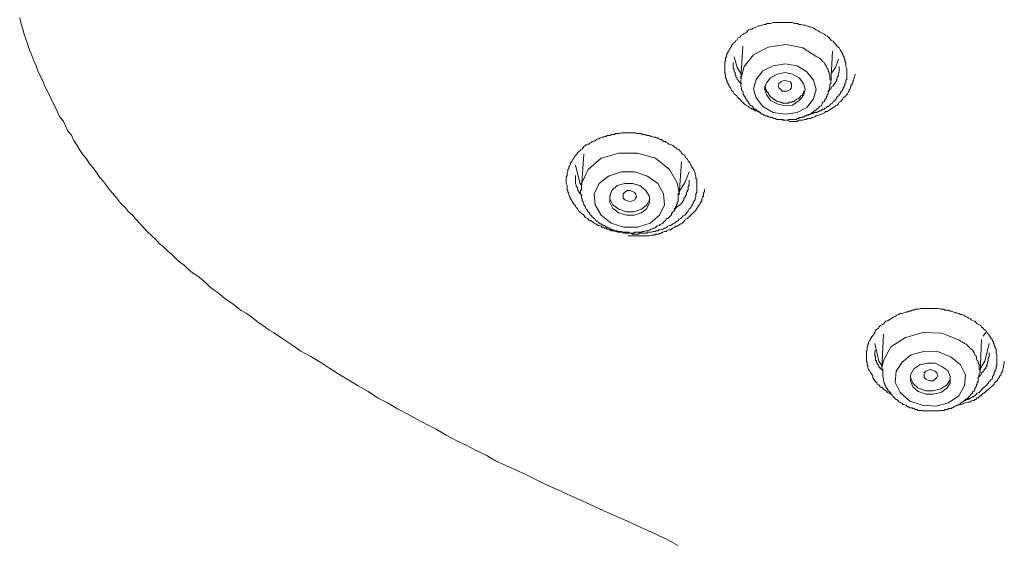
# Model space of a CAD drawing. Units: inches. Extents: x -313 to 798, y -713 to 77.
# Drawn here: x -20 to 12, y -77 to -60 of the extents above; entities that cross this region are included whole.
import ezdxf

# ---------------------------------------------------------------- set-up
doc = ezdxf.new("R2010")
doc.units = ezdxf.units.IN
doc.header["$MEASUREMENT"] = 0
doc.layers.add('图层 1', color=7, linetype='Continuous')

msp = doc.modelspace()

# ---------------------------------------------------------------- linework, layer by layer
at = {"layer": '图层 1', "color": 7, "lineweight": 9}
for points in [[(-19.839, -59.884), (-19.792, -60.083), (-19.737, -60.244), (-19.691, -60.41), (-19.627, -60.594), (-19.571, -60.751), (-19.525, -60.916), (-19.442, -61.091), (-19.387, -61.266), (-19.304, -61.423), (-19.249, -61.584), (-19.175, -61.75), (-19.092, -61.916), (-19.037, -62.077), (-18.954, -62.234), (-18.871, -62.4), (-18.788, -62.565), (-18.705, -62.727), (-18.632, -62.888), (-18.549, -63.058), (-18.438, -63.201), (-18.364, -63.367), (-18.282, -63.533), (-18.171, -63.666), (-18.088, -63.837), (-17.987, -63.994), (-17.904, -64.132), (-17.802, -64.293), (-17.683, -64.427), (-17.581, -64.592), (-17.462, -64.731), (-17.36, -64.869), (-17.25, -65.025), (-17.139, -65.164), (-17.038, -65.293), (-16.936, -65.426), (-16.826, -65.56), (-16.688, -65.726), (-16.586, -65.855), (-16.439, -65.993), (-16.338, -66.126), (-16.199, -66.242), (-16.089, -66.375), (-15.96, -66.509), (-15.849, -66.642), (-15.72, -66.785), (-15.582, -66.896), (-15.444, -67.034), (-15.343, -67.154), (-15.204, -67.269), (-15.075, -67.393), (-14.937, -67.504), (-14.799, -67.642), (-14.67, -67.762), (-14.532, -67.863), (-14.403, -67.992), (-14.265, -68.103), (-14.099, -68.204), (-13.97, -68.314), (-13.832, -68.43), (-13.693, -68.563), (-13.564, -68.665), (-13.399, -68.775), (-13.27, -68.886), (-13.131, -68.996), (-12.966, -69.102), (-12.837, -69.208), (-12.698, -69.319), (-12.532, -69.402), (-12.394, -69.503), (-12.238, -69.618), (-12.109, -69.724), (-11.943, -69.835), (-11.805, -69.945), (-11.648, -70.028), (-11.344, -70.235), (-11.058, -70.424), (-10.764, -70.627), (-10.45, -70.802), (-10.128, -70.996), (-9.833, -71.189), (-9.538, -71.378), (-9.216, -71.567), (-8.921, -71.751), (-8.598, -71.935), (-8.294, -72.138), (-7.972, -72.295), (-7.65, -72.488), (-7.355, -72.645), (-7.023, -72.829), (-6.701, -72.995), (-6.406, -73.151), (-6.083, -73.345), (-5.752, -73.511), (-5.429, -73.667), (-5.107, -73.833), (-4.784, -73.99), (-4.489, -74.165), (-4.158, -74.321), (-3.844, -74.455), (-3.513, -74.612), (-3.163, -74.782), (-2.84, -74.939), (-2.518, -75.082), (-2.195, -75.238), (-1.55, -75.528), (-0.896, -75.828), (-0.224, -76.118), (0.099, -76.265), (0.43, -76.422), (0.753, -76.569), (1.075, -76.721), (1.398, -76.897)], [(4.051, -62.934), (4.005, -62.902), (3.977, -62.902), (3.941, -62.879), (3.922, -62.879), (3.895, -62.879), (3.867, -62.851), (3.839, -62.851), (3.812, -62.823), (3.784, -62.823), (3.756, -62.796), (3.729, -62.796), (3.701, -62.768), (3.673, -62.741), (3.618, -62.718), (3.591, -62.694), (3.535, -62.658), (3.489, -62.602), (3.452, -62.575), (3.406, -62.519), (3.369, -62.492), (3.314, -62.427), (3.296, -62.4), (3.24, -62.349), (3.213, -62.326), (3.185, -62.271), (3.13, -62.225), (3.102, -62.169), (3.102, -62.142), (3.075, -62.142), (3.075, -62.109), (3.047, -62.086), (3.047, -62.059), (3.019, -62.027), (3.019, -61.999), (2.992, -61.976), (2.992, -61.944), (2.992, -61.921), (2.964, -61.893), (2.964, -61.865), (2.964, -61.842), (2.936, -61.819), (2.936, -61.778), (2.936, -61.75), (2.936, -61.699), (2.909, -61.672), (2.909, -61.644), (2.909, -61.617), (2.909, -61.594), (2.909, -61.566), (2.909, -61.534), (2.909, -61.511), (2.909, -61.483), (2.909, -61.451), (2.909, -61.428), (2.909, -61.4), (2.909, -61.368), (2.909, -61.34), (2.909, -61.322), (2.909, -61.294), (2.936, -61.266), (2.936, -61.211), (2.936, -61.184), (2.936, -61.165), (2.964, -61.133), (2.964, -61.11), (2.964, -61.073), (2.992, -61.045), (2.992, -61.018), (3.019, -60.99), (3.019, -60.958), (3.047, -60.935), (3.047, -60.907), (3.075, -60.87), (3.102, -60.843), (3.102, -60.824), (3.13, -60.792), (3.13, -60.769), (3.157, -60.741), (3.185, -60.714), (3.185, -60.686), (3.24, -60.668), (3.268, -60.608), (3.314, -60.585), (3.342, -60.529), (3.406, -60.502), (3.425, -60.446), (3.489, -60.419), (3.535, -60.382), (3.591, -60.359), (3.618, -60.336), (3.673, -60.271), (3.729, -60.248), (3.784, -60.248), (3.839, -60.216), (3.895, -60.193), (3.941, -60.17), (4.005, -60.142), (4.051, -60.142), (4.116, -60.115), (4.171, -60.092), (4.226, -60.092), (4.282, -60.06), (4.337, -60.06), (4.383, -60.06), (4.466, -60.032), (4.521, -60.032), (4.576, -60.032), (4.632, -60.032), (4.687, -60.032), (4.733, -60.032), (4.788, -60.032), (4.853, -60.032), (4.926, -60.032), (4.982, -60.032), (5.046, -60.032), (5.092, -60.032), (5.157, -60.06), (5.212, -60.06), (5.258, -60.06), (5.313, -60.092), (5.369, -60.092), (5.452, -60.115), (5.507, -60.115), (5.562, -60.142), (5.617, -60.17), (5.673, -60.17), (5.728, -60.193), (5.774, -60.216), (5.829, -60.248), (5.857, -60.271), (5.921, -60.299), (5.968, -60.336), (6.032, -60.359), (6.078, -60.382), (6.133, -60.419), (6.161, -60.446), (6.216, -60.474), (6.281, -60.529), (6.299, -60.557), (6.354, -60.608), (6.41, -60.635), (6.437, -60.686), (6.483, -60.714), (6.511, -60.769), (6.539, -60.792), (6.603, -60.843), (6.631, -60.907), (6.649, -60.935), (6.649, -60.958), (6.677, -60.99), (6.705, -61.018), (6.705, -61.045), (6.732, -61.073), (6.732, -61.11), (6.76, -61.133), (6.76, -61.165), (6.76, -61.184), (6.787, -61.211), (6.787, -61.243), (6.787, -61.266), (6.815, -61.322), (6.815, -61.368), (6.815, -61.451), (6.843, -61.511), (6.843, -61.617)], [(5.885, -61.133), (5.424, -60.843), (4.89, -60.741), (4.309, -60.824), (3.839, -61.073), (3.535, -61.451), (3.425, -61.842)], [(3.489, -60.792), (3.425, -61.842)], [(6.327, -61.999), (6.382, -60.958)], [(3.213, -61.133), (3.314, -61.483), (3.425, -61.672)], [(6.327, -61.999), (6.327, -61.944), (6.327, -61.893), (6.299, -61.842), (6.299, -61.778), (6.299, -61.75), (6.281, -61.699), (6.281, -61.644), (6.244, -61.594), (6.244, -61.534), (6.216, -61.511), (6.189, -61.451), (6.161, -61.4), (6.133, -61.368), (6.115, -61.322), (6.078, -61.294), (6.05, -61.266), (6.004, -61.211), (5.968, -61.184), (5.94, -61.165), (5.885, -61.133)], [(6.327, -61.699), (6.483, -61.483), (6.576, -61.211)], [(3.185, -61.322), (3.185, -61.368), (3.185, -61.428), (3.185, -61.451), (3.185, -61.483), (3.185, -61.511), (3.213, -61.534), (3.213, -61.566), (3.213, -61.594), (3.213, -61.617), (3.24, -61.644), (3.24, -61.672), (3.24, -61.699), (3.24, -61.727), (3.268, -61.727), (3.268, -61.75), (3.268, -61.778), (3.296, -61.819), (3.314, -61.842), (3.314, -61.865), (3.342, -61.893), (3.369, -61.944), (3.406, -61.976), (3.452, -61.999)], [(5.774, -61.893), (5.562, -61.617), (5.24, -61.428), (4.853, -61.368), (4.466, -61.428), (4.143, -61.594), (3.922, -61.865), (3.839, -62.169), (3.922, -62.46), (4.143, -62.741), (4.466, -62.934), (4.853, -62.989), (5.24, -62.934), (5.562, -62.768), (5.774, -62.492), (5.857, -62.192), (5.774, -61.893), (5.774, -61.893)], [(6.843, -61.617), (6.843, -61.644), (6.843, -61.672), (6.843, -61.699), (6.843, -61.75), (6.843, -61.778), (6.843, -61.819), (6.843, -61.842), (6.843, -61.865), (6.815, -61.893), (6.815, -61.944), (6.815, -61.976), (6.787, -61.999), (6.787, -62.027), (6.787, -62.059), (6.76, -62.086), (6.76, -62.109), (6.732, -62.142), (6.732, -62.169), (6.705, -62.192), (6.705, -62.225), (6.677, -62.243), (6.649, -62.271), (6.649, -62.303), (6.631, -62.326), (6.603, -62.349), (6.603, -62.381), (6.576, -62.4), (6.539, -62.427), (6.511, -62.46), (6.511, -62.492), (6.483, -62.519), (6.465, -62.547), (6.41, -62.575), (6.382, -62.63), (6.327, -62.658), (6.299, -62.694), (6.281, -62.718), (6.244, -62.741), (6.216, -62.741), (6.189, -62.768), (6.161, -62.796), (6.133, -62.796), (6.115, -62.823), (6.078, -62.823), (6.05, -62.851), (6.032, -62.851), (6.004, -62.879), (5.968, -62.879), (5.94, -62.902), (5.921, -62.902), (5.885, -62.934), (5.829, -62.934), (5.802, -62.934), (5.756, -62.962), (5.7, -62.989), (5.636, -62.989), (5.562, -63.017)], [(6.244, -62.243), (6.299, -62.192), (6.327, -62.169), (6.354, -62.109), (6.41, -62.086), (6.41, -62.059), (6.437, -62.027), (6.465, -61.999), (6.465, -61.976), (6.483, -61.976), (6.483, -61.944), (6.511, -61.921), (6.511, -61.893), (6.511, -61.865), (6.539, -61.842), (6.539, -61.819), (6.539, -61.778), (6.576, -61.75), (6.576, -61.727), (6.576, -61.672), (6.603, -61.617), (6.603, -61.566), (6.603, -61.451)], [(3.452, -61.842), (3.425, -61.893), (3.425, -61.976), (3.425, -61.999), (3.425, -62.027), (3.425, -62.059), (3.425, -62.086), (3.452, -62.142), (3.452, -62.169), (3.452, -62.192), (3.452, -62.225), (3.489, -62.243), (3.489, -62.271), (3.508, -62.303), (3.508, -62.349), (3.535, -62.381), (3.535, -62.4), (3.563, -62.427), (3.563, -62.46), (3.591, -62.492), (3.618, -62.519), (3.618, -62.547), (3.655, -62.575), (3.673, -62.602), (3.673, -62.63), (3.701, -62.658), (3.729, -62.694), (3.756, -62.718), (3.784, -62.718), (3.812, -62.741), (3.812, -62.768), (3.839, -62.796), (3.867, -62.823), (3.895, -62.823), (3.922, -62.851), (3.941, -62.879), (3.977, -62.879), (4.005, -62.902), (4.024, -62.934), (4.051, -62.934), (4.079, -62.962), (4.116, -62.989), (4.143, -62.989), (4.171, -63.017), (4.189, -63.017), (4.226, -63.045), (4.282, -63.045), (4.309, -63.068), (4.337, -63.068), (4.364, -63.068), (4.383, -63.091), (4.41, -63.091), (4.438, -63.091), (4.493, -63.127), (4.521, -63.127), (4.549, -63.127), (4.576, -63.155), (4.604, -63.155), (4.632, -63.155), (4.687, -63.155), (4.715, -63.155), (4.733, -63.155), (4.761, -63.155), (4.788, -63.155), (4.853, -63.183), (4.89, -63.183), (4.899, -63.183), (4.926, -63.183), (4.963, -63.155), (5.019, -63.155), (5.046, -63.155), (5.065, -63.155), (5.092, -63.155), (5.129, -63.155), (5.175, -63.155), (5.212, -63.155), (5.24, -63.127), (5.258, -63.127), (5.286, -63.127), (5.313, -63.091), (5.369, -63.091), (5.406, -63.091), (5.424, -63.068), (5.452, -63.068), (5.479, -63.068), (5.507, -63.045), (5.534, -63.045), (5.562, -63.017), (5.617, -63.017), (5.636, -62.989), (5.673, -62.989), (5.7, -62.962), (5.728, -62.934), (5.756, -62.934), (5.774, -62.902), (5.802, -62.879), (5.829, -62.879), (5.857, -62.851), (5.885, -62.823), (5.921, -62.796), (5.94, -62.768), (5.968, -62.741), (6.004, -62.718), (6.032, -62.694), (6.05, -62.658), (6.05, -62.63), (6.078, -62.602), (6.115, -62.575), (6.133, -62.547), (6.133, -62.519), (6.161, -62.492), (6.189, -62.46), (6.189, -62.427), (6.216, -62.4), (6.216, -62.381), (6.216, -62.349), (6.244, -62.326), (6.244, -62.303), (6.244, -62.271), (6.281, -62.225), (6.281, -62.169), (6.299, -62.109), (6.299, -62.027)], [(5.452, -61.999), (5.313, -61.819), (5.092, -61.699), (4.853, -61.644), (4.604, -61.699), (4.383, -61.819), (4.254, -61.976), (4.189, -62.169), (4.254, -62.349), (4.383, -62.547), (4.604, -62.658), (4.853, -62.718), (5.092, -62.694), (5.313, -62.547), (5.452, -62.381), (5.507, -62.192), (5.452, -61.999), (5.452, -61.999)], [(4.659, -62.142), (4.632, -62.086), (4.659, -61.999), (4.715, -61.944), (4.761, -61.921), (4.853, -61.893), (4.926, -61.921), (5.019, -61.944), (5.065, -61.999), (5.065, -62.086), (5.065, -62.142), (5.019, -62.192), (4.926, -62.243), (4.853, -62.243), (4.761, -62.243), (4.715, -62.192), (4.659, -62.142), (4.659, -62.142)], [(4.715, -63.155), (4.788, -63.183), (4.853, -63.183), (4.899, -63.183), (4.963, -63.183), (4.982, -63.22), (5.046, -63.22), (5.092, -63.22), (5.157, -63.22), (5.175, -63.22), (5.24, -63.22), (5.286, -63.183), (5.341, -63.183), (5.406, -63.183), (5.424, -63.183), (5.479, -63.155), (5.534, -63.155), (5.59, -63.127), (5.617, -63.127), (5.673, -63.127), (5.728, -63.091), (5.756, -63.091), (5.802, -63.068), (5.857, -63.045), (5.885, -63.045), (5.94, -63.017), (6.004, -62.989), (6.032, -62.989), (6.078, -62.962), (6.133, -62.934), (6.161, -62.902), (6.216, -62.902), (6.244, -62.879), (6.299, -62.851), (6.327, -62.823), (6.382, -62.796), (6.41, -62.768), (6.465, -62.741), (6.483, -62.718), (6.539, -62.694), (6.576, -62.658), (6.603, -62.602), (6.649, -62.575), (6.677, -62.547), (6.705, -62.519), (6.732, -62.46), (6.787, -62.427), (6.815, -62.4), (6.843, -62.349), (6.87, -62.326), (6.898, -62.271), (6.926, -62.243), (6.926, -62.192), (6.953, -62.169), (6.981, -62.109), (6.981, -62.059), (7.009, -62.027), (7.036, -61.976), (7.036, -61.921), (7.064, -61.893), (7.092, -61.778), (7.119, -61.699)], [(4.189, -62.086), (4.226, -62.142), (4.226, -62.169), (4.254, -62.225), (4.254, -62.243), (4.282, -62.271), (4.309, -62.303), (4.337, -62.349), (4.337, -62.381), (4.364, -62.4), (4.383, -62.427), (4.438, -62.46), (4.466, -62.492), (4.493, -62.519), (4.521, -62.519), (4.549, -62.547), (4.604, -62.575), (4.632, -62.575), (4.687, -62.602), (4.715, -62.602), (4.733, -62.602), (4.788, -62.63), (4.816, -62.63), (4.89, -62.63), (4.899, -62.63), (4.963, -62.63), (4.982, -62.602), (5.046, -62.602), (5.065, -62.602), (5.092, -62.575), (5.157, -62.575), (5.175, -62.547), (5.212, -62.519), (5.258, -62.492), (5.286, -62.492), (5.313, -62.46), (5.341, -62.427), (5.369, -62.4), (5.406, -62.381), (5.424, -62.326), (5.452, -62.303), (5.452, -62.271), (5.479, -62.243), (5.507, -62.192), (5.507, -62.169)], [(6.299, -62.027), (6.327, -61.999)], [(1.923, -64.8), (1.951, -64.878), (1.951, -64.933), (1.978, -64.989), (1.978, -65.016), (1.978, -65.067), (2.006, -65.099), (2.006, -65.145), (2.006, -65.2), (2.006, -65.228), (2.006, -65.293), (2.006, -65.348), (2.006, -65.376), (2.006, -65.426), (2.006, -65.477), (2.006, -65.504), (1.978, -65.56), (1.978, -65.615), (1.978, -65.643), (1.951, -65.698), (1.951, -65.753), (1.923, -65.781), (1.895, -65.836), (1.895, -65.859), (1.868, -65.91), (1.84, -65.947), (1.812, -66.002), (1.785, -66.025), (1.757, -66.053), (1.729, -66.113), (1.702, -66.14), (1.674, -66.168), (1.647, -66.219), (1.619, -66.242), (1.564, -66.269), (1.545, -66.297), (1.518, -66.324), (1.49, -66.352), (1.435, -66.375), (1.407, -66.417), (1.379, -66.444), (1.315, -66.472), (1.296, -66.5), (1.232, -66.527), (1.214, -66.55), (1.158, -66.578), (1.131, -66.578), (1.075, -66.601), (1.038, -66.628), (0.992, -66.665), (0.965, -66.665), (0.909, -66.693), (0.882, -66.693), (0.827, -66.721), (0.781, -66.721), (0.753, -66.753), (0.688, -66.753), (0.67, -66.767), (0.615, -66.767), (0.55, -66.794), (0.523, -66.794), (0.476, -66.794), (0.421, -66.794), (0.394, -66.831), (0.338, -66.831), (0.283, -66.831), (0.255, -66.831), (0.2, -66.831), (0.154, -66.831), (0.126, -66.859), (0.062, -66.859), (0.007, -66.859), (-0.012, -66.859), (-0.067, -66.859), (-0.122, -66.831), (-0.15, -66.831), (-0.205, -66.831), (-0.261, -66.831), (-0.288, -66.831), (-0.343, -66.831), (-0.399, -66.794), (-0.426, -66.794), (-0.482, -66.794), (-0.537, -66.794), (-0.565, -66.767), (-0.62, -66.767), (-0.675, -66.753), (-0.703, -66.753), (-0.758, -66.753), (-0.786, -66.721), (-0.841, -66.721), (-0.887, -66.693), (-0.915, -66.665), (-0.97, -66.665), (-1.007, -66.628), (-1.062, -66.628), (-1.081, -66.601), (-1.145, -66.578), (-1.173, -66.578), (-1.228, -66.55), (-1.246, -66.527), (-1.302, -66.5), (-1.339, -66.472), (-1.394, -66.444), (-1.412, -66.417), (-1.468, -66.417), (-1.495, -66.375), (-1.523, -66.352), (-1.587, -66.324), (-1.606, -66.297), (-1.633, -66.242), (-1.661, -66.219), (-1.716, -66.195), (-1.744, -66.168), (-1.762, -66.14), (-1.799, -66.113), (-1.827, -66.053), (-1.845, -66.025), (-1.882, -66.002), (-1.91, -65.947), (-1.937, -65.91), (-1.956, -65.887), (-1.993, -65.836), (-2.011, -65.809), (-2.039, -65.753), (-2.076, -65.716), (-2.076, -65.67), (-2.103, -65.643), (-2.122, -65.592), (-2.122, -65.537), (-2.149, -65.504), (-2.149, -65.454), (-2.177, -65.426), (-2.177, -65.376), (-2.177, -65.32), (-2.177, -65.293), (-2.205, -65.228), (-2.205, -65.177), (-2.205, -65.145), (-2.205, -65.099), (-2.205, -65.044), (-2.205, -65.016), (-2.177, -64.961), (-2.177, -64.906), (-2.177, -64.878), (-2.149, -64.827), (-2.149, -64.777), (-2.122, -64.749), (-2.122, -64.694), (-2.103, -64.661), (-2.076, -64.611), (-2.076, -64.583), (-2.039, -64.528), (-2.011, -64.491), (-1.993, -64.445), (-1.956, -64.408), (-1.937, -64.362), (-1.91, -64.325), (-1.882, -64.302), (-1.845, -64.242), (-1.827, -64.224), (-1.799, -64.196), (-1.762, -64.169), (-1.744, -64.141), (-1.689, -64.113), (-1.661, -64.058), (-1.633, -64.035), (-1.587, -64.003), (-1.56, -63.975), (-1.523, -63.957), (-1.468, -63.957), (-1.44, -63.924), (-1.394, -63.901), (-1.366, -63.869), (-1.302, -63.842), (-1.274, -63.842), (-1.228, -63.809), (-1.191, -63.782), (-1.145, -63.782), (-1.108, -63.754), (-1.062, -63.726), (-1.007, -63.726), (-0.97, -63.703), (-0.915, -63.703), (-0.887, -63.671), (-0.841, -63.671), (-0.786, -63.671), (-0.758, -63.643), (-0.703, -63.643), (-0.648, -63.643), (-0.62, -63.616), (-0.565, -63.616), (-0.509, -63.616), (-0.482, -63.616), (-0.426, -63.588), (-0.371, -63.588), (-0.343, -63.588), (-0.288, -63.588), (-0.233, -63.588), (-0.205, -63.588), (-0.15, -63.588), (-0.095, -63.588), (-0.067, -63.588), (-0.012, -63.588), (0.034, -63.588), (0.062, -63.616), (0.126, -63.616), (0.172, -63.616), (0.2, -63.616), (0.255, -63.643), (0.311, -63.643), (0.338, -63.643), (0.394, -63.671), (0.449, -63.671), (0.476, -63.671), (0.523, -63.703), (0.55, -63.703), (0.615, -63.726), (0.67, -63.726), (0.688, -63.754), (0.753, -63.754), (0.781, -63.782), (0.827, -63.809), (0.863, -63.809), (0.909, -63.842), (0.937, -63.869), (0.992, -63.869), (1.02, -63.901), (1.075, -63.924), (1.103, -63.957), (1.158, -63.975), (1.186, -63.975), (1.232, -64.003), (1.269, -64.035), (1.315, -64.058), (1.352, -64.086), (1.379, -64.113), (1.435, -64.141), (1.462, -64.169), (1.49, -64.196), (1.518, -64.242), (1.545, -64.275), (1.591, -64.302), (1.619, -64.325), (1.647, -64.385), (1.674, -64.408), (1.702, -64.445), (1.729, -64.491), (1.757, -64.528), (1.785, -64.546), (1.812, -64.634), (1.868, -64.721), (1.923, -64.8), (1.923, -64.8)], [(1.131, -64.777), (0.67, -64.408), (0.09, -64.242), (-0.509, -64.242), (-1.081, -64.408), (-1.495, -64.777), (-1.716, -65.228), (-1.716, -65.348)], [(-1.633, -64.275), (-1.716, -65.348)], [(-1.716, -65.293), (-1.762, -65.2), (-1.91, -64.634)], [(1.435, -65.537), (1.379, -65.2), (1.131, -64.777)], [(1.435, -65.592), (1.518, -64.528)], [(-1.91, -64.961), (-1.91, -65.016), (-1.91, -65.044), (-1.91, -65.099), (-1.91, -65.118), (-1.91, -65.145), (-1.91, -65.177), (-1.91, -65.2), (-1.91, -65.228), (-1.882, -65.27), (-1.882, -65.293), (-1.882, -65.32), (-1.845, -65.348), (-1.845, -65.376), (-1.845, -65.403), (-1.827, -65.403), (-1.827, -65.426), (-1.827, -65.454), (-1.799, -65.477), (-1.799, -65.504), (-1.762, -65.537), (-1.744, -65.56), (-1.716, -65.592), (-1.689, -65.615)], [(0.937, -65.56), (0.753, -65.228), (0.421, -64.989), (0.007, -64.85), (-0.426, -64.85), (-0.841, -64.989), (-1.145, -65.228), (-1.302, -65.56), (-1.274, -65.91), (-1.081, -66.242), (-0.758, -66.5), (-0.343, -66.628), (0.09, -66.628), (0.504, -66.5), (0.799, -66.242), (0.965, -65.91), (0.937, -65.56), (0.937, -65.56)], [(1.269, -66.053), (1.296, -66.025), (1.315, -66.025), (1.352, -66.002), (1.379, -65.974), (1.407, -65.947), (1.435, -65.947), (1.462, -65.91), (1.49, -65.887), (1.518, -65.859), (1.545, -65.836), (1.545, -65.809), (1.564, -65.781), (1.591, -65.753), (1.591, -65.698), (1.619, -65.67), (1.647, -65.643), (1.647, -65.615), (1.674, -65.592), (1.674, -65.56), (1.674, -65.504), (1.702, -65.477), (1.702, -65.454), (1.729, -65.426), (1.729, -65.403), (1.729, -65.32), (1.757, -65.27), (1.757, -65.177), (1.757, -65.118)], [(1.757, -64.85), (1.619, -65.2), (1.435, -65.477)], [(-1.716, -65.348), (-1.716, -65.376), (-1.716, -65.426), (-1.744, -65.454), (-1.744, -65.477), (-1.744, -65.537), (-1.744, -65.56), (-1.716, -65.592), (-1.716, -65.643), (-1.716, -65.67), (-1.716, -65.698), (-1.689, -65.716), (-1.689, -65.781), (-1.661, -65.809), (-1.661, -65.836), (-1.633, -65.887), (-1.633, -65.91), (-1.606, -65.947), (-1.587, -65.974), (-1.587, -66.002), (-1.56, -66.053), (-1.523, -66.085), (-1.523, -66.113), (-1.495, -66.14), (-1.468, -66.168), (-1.44, -66.195), (-1.44, -66.219), (-1.412, -66.242), (-1.394, -66.269), (-1.366, -66.297), (-1.339, -66.324), (-1.302, -66.352), (-1.274, -66.375), (-1.246, -66.417), (-1.228, -66.444), (-1.191, -66.444), (-1.173, -66.472), (-1.145, -66.5), (-1.108, -66.527), (-1.081, -66.527), (-1.062, -66.55), (-1.007, -66.578), (-0.97, -66.578), (-0.942, -66.601), (-0.915, -66.628), (-0.887, -66.628), (-0.841, -66.665), (-0.804, -66.665), (-0.786, -66.693), (-0.758, -66.693), (-0.73, -66.721), (-0.675, -66.721), (-0.648, -66.753), (-0.62, -66.753), (-0.565, -66.753), (-0.537, -66.767), (-0.509, -66.767), (-0.482, -66.767), (-0.426, -66.767), (-0.399, -66.794), (-0.371, -66.794), (-0.316, -66.794), (-0.288, -66.794), (-0.261, -66.794), (-0.205, -66.794), (-0.187, -66.794), (-0.15, -66.831), (-0.095, -66.831), (-0.067, -66.831), (-0.039, -66.831), (0.007, -66.794), (0.034, -66.794), (0.062, -66.794), (0.126, -66.794), (0.154, -66.794), (0.172, -66.794), (0.228, -66.794), (0.255, -66.767), (0.283, -66.767), (0.311, -66.767), (0.366, -66.753), (0.394, -66.753), (0.421, -66.753), (0.476, -66.721), (0.504, -66.721), (0.523, -66.693), (0.55, -66.693), (0.615, -66.665), (0.642, -66.665), (0.67, -66.628), (0.688, -66.628), (0.716, -66.601), (0.781, -66.578), (0.799, -66.578), (0.827, -66.55), (0.863, -66.527), (0.882, -66.527), (0.909, -66.5), (0.937, -66.472), (0.965, -66.444), (0.992, -66.417), (1.02, -66.375), (1.038, -66.352), (1.075, -66.352), (1.103, -66.324), (1.131, -66.297), (1.158, -66.269), (1.186, -66.242), (1.186, -66.195), (1.214, -66.168), (1.232, -66.14), (1.269, -66.113), (1.296, -66.085), (1.296, -66.053), (1.315, -66.025), (1.315, -65.974), (1.352, -65.947), (1.352, -65.91), (1.379, -65.887), (1.379, -65.836), (1.407, -65.809), (1.407, -65.781), (1.407, -65.753), (1.407, -65.698), (1.407, -65.67), (1.407, -65.643), (1.407, -65.592), (1.407, -65.537)], [(0.476, -65.643), (0.366, -65.454), (0.172, -65.293), (-0.067, -65.228), (-0.316, -65.228), (-0.565, -65.293), (-0.73, -65.454), (-0.804, -65.643), (-0.804, -65.836), (-0.703, -66.025), (-0.509, -66.168), (-0.261, -66.242), (-0.012, -66.242), (0.228, -66.168), (0.394, -66.025), (0.476, -65.836), (0.476, -65.643), (0.476, -65.643)], [(-0.205, -66.909), (-0.012, -66.909), (0.09, -66.909), (0.172, -66.909), (0.228, -66.909), (0.283, -66.909), (0.338, -66.909), (0.394, -66.909), (0.421, -66.909), (0.476, -66.909), (0.523, -66.886), (0.578, -66.886), (0.642, -66.886), (0.67, -66.859), (0.716, -66.859), (0.781, -66.859), (0.827, -66.831), (0.863, -66.831), (0.909, -66.794), (0.965, -66.767), (1.02, -66.767), (1.038, -66.753), (1.103, -66.721), (1.158, -66.721), (1.186, -66.693), (1.232, -66.665), (1.296, -66.628), (1.315, -66.601), (1.379, -66.601), (1.407, -66.578), (1.462, -66.55), (1.49, -66.527), (1.545, -66.5), (1.564, -66.472), (1.619, -66.417), (1.647, -66.375), (1.702, -66.352), (1.729, -66.324), (1.757, -66.297), (1.812, -66.242), (1.84, -66.219), (1.868, -66.195), (1.923, -66.14), (1.951, -66.113), (1.978, -66.085), (2.006, -66.025), (2.033, -66.002), (2.061, -65.947), (2.089, -65.91), (2.116, -65.859), (2.144, -65.809), (2.172, -65.781), (2.172, -65.716), (2.19, -65.67), (2.19, -65.643), (2.227, -65.643), (2.227, -65.615), (2.227, -65.592), (2.227, -65.537), (2.255, -65.477), (2.255, -65.403)], [(-0.804, -65.615), (-0.804, -65.716), (-0.703, -65.91), (-0.509, -66.053), (-0.261, -66.14), (-0.012, -66.14), (0.228, -66.053), (0.394, -65.91), (0.504, -65.716)], [(-0.371, -65.698), (-0.371, -65.615), (-0.371, -65.56), (-0.316, -65.504), (-0.233, -65.454), (-0.15, -65.454), (-0.067, -65.477), (-0.012, -65.504), (0.034, -65.56), (0.062, -65.643), (0.034, -65.698), (0.007, -65.753), (-0.067, -65.781), (-0.15, -65.809), (-0.233, -65.781), (-0.316, -65.753), (-0.371, -65.698), (-0.371, -65.698)], [(1.435, -65.592), (1.435, -65.537)], [(8.271, -72.018), (8.216, -71.991), (8.16, -71.963), (8.133, -71.935), (8.077, -71.88), (8.05, -71.88), (8.031, -71.852), (8.004, -71.852), (8.004, -71.829), (7.976, -71.797), (7.939, -71.797), (7.911, -71.779), (7.911, -71.751), (7.884, -71.719), (7.865, -71.719), (7.829, -71.696), (7.829, -71.668), (7.773, -71.613), (7.746, -71.585), (7.718, -71.53), (7.69, -71.479), (7.672, -71.419), (7.644, -71.364), (7.607, -71.327), (7.589, -71.281), (7.552, -71.226), (7.525, -71.171), (7.525, -71.143), (7.525, -71.125), (7.525, -71.097), (7.506, -71.069), (7.506, -71.037), (7.506, -71.014), (7.506, -70.986), (7.478, -70.959), (7.478, -70.931), (7.478, -70.903), (7.478, -70.853), (7.478, -70.83), (7.478, -70.802), (7.478, -70.77), (7.478, -70.747), (7.478, -70.719), (7.478, -70.682), (7.478, -70.655), (7.478, -70.627), (7.506, -70.604), (7.506, -70.572), (7.506, -70.544), (7.506, -70.521), (7.506, -70.489), (7.525, -70.461), (7.525, -70.438), (7.525, -70.41), (7.552, -70.387), (7.552, -70.36), (7.552, -70.332), (7.589, -70.305), (7.589, -70.277), (7.607, -70.254), (7.607, -70.226), (7.644, -70.194), (7.644, -70.171), (7.672, -70.143), (7.718, -70.083), (7.746, -70.028), (7.773, -69.964), (7.801, -69.936), (7.865, -69.885), (7.884, -69.862), (7.939, -69.807), (7.976, -69.779), (8.031, -69.752), (8.077, -69.701), (8.105, -69.669), (8.16, -69.65), (8.216, -69.623), (8.271, -69.586), (8.298, -69.563), (8.354, -69.535), (8.409, -69.512), (8.464, -69.475), (8.51, -69.448), (8.566, -69.42), (8.63, -69.42), (8.685, -69.392), (8.741, -69.369), (8.787, -69.369), (8.842, -69.346), (8.907, -69.346), (8.953, -69.31), (9.008, -69.31), (9.063, -69.282), (9.118, -69.282), (9.174, -69.282), (9.229, -69.254), (9.275, -69.254), (9.34, -69.254), (9.395, -69.254), (9.441, -69.254), (9.533, -69.254), (9.579, -69.254), (9.634, -69.254), (9.699, -69.254), (9.754, -69.254), (9.8, -69.254), (9.855, -69.282), (9.911, -69.282), (9.966, -69.282), (10.021, -69.31), (10.077, -69.31), (10.132, -69.31), (10.187, -69.346), (10.233, -69.346), (10.298, -69.369), (10.344, -69.392), (10.399, -69.392), (10.464, -69.42), (10.51, -69.448), (10.565, -69.448), (10.62, -69.475), (10.675, -69.512), (10.731, -69.535), (10.786, -69.563), (10.841, -69.586), (10.86, -69.623), (10.924, -69.65), (10.979, -69.669), (11.035, -69.729), (11.053, -69.752), (11.118, -69.779), (11.173, -69.807), (11.191, -69.862), (11.247, -69.885), (11.283, -69.936), (11.33, -69.964), (11.366, -70.028), (11.385, -70.056), (11.44, -70.111), (11.468, -70.171), (11.495, -70.194), (11.495, -70.226), (11.532, -70.254), (11.551, -70.277), (11.551, -70.305), (11.578, -70.332), (11.578, -70.36), (11.578, -70.387), (11.606, -70.41), (11.606, -70.438), (11.606, -70.461), (11.634, -70.489), (11.634, -70.521), (11.661, -70.572), (11.661, -70.627), (11.661, -70.682), (11.689, -70.747), (11.689, -70.853)], [(10.482, -70.277), (9.911, -70.056), (9.312, -70.028), (8.741, -70.194), (8.271, -70.489), (8.031, -70.931), (7.976, -71.171)], [(8.031, -70.083), (7.976, -71.171)], [(11.33, -70.028), (11.247, -70.143)], [(7.976, -71.097), (7.884, -70.959), (7.746, -70.387)], [(11.145, -71.327), (11.145, -71.281), (11.118, -71.226), (11.118, -71.171), (11.118, -71.125), (11.118, -71.069), (11.09, -71.014), (11.09, -70.959), (11.053, -70.931), (11.035, -70.88), (11.035, -70.83), (11.007, -70.77), (10.979, -70.747), (10.952, -70.682), (10.924, -70.627), (10.897, -70.604), (10.841, -70.544), (10.814, -70.521), (10.786, -70.489), (10.731, -70.438), (10.703, -70.41), (10.648, -70.387), (10.62, -70.36), (10.565, -70.332), (10.51, -70.305), (10.482, -70.277)], [(11.145, -71.327), (11.191, -70.254)], [(11.44, -70.387), (11.302, -70.959), (11.145, -71.203)], [(7.773, -70.604), (7.746, -70.655), (7.746, -70.719), (7.746, -70.747), (7.746, -70.77), (7.773, -70.802), (7.773, -70.83), (7.773, -70.853), (7.773, -70.88), (7.773, -70.903), (7.773, -70.931), (7.801, -70.931), (7.801, -70.959), (7.801, -70.986), (7.829, -71.014), (7.829, -71.037), (7.865, -71.069), (7.865, -71.097), (7.884, -71.125), (7.884, -71.143), (7.911, -71.143), (7.911, -71.171), (7.939, -71.203), (7.976, -71.226), (8.004, -71.253)], [(10.51, -71.069), (10.215, -70.83), (9.8, -70.655), (9.367, -70.627), (8.925, -70.747), (8.63, -70.986), (8.437, -71.281), (8.409, -71.64), (8.566, -71.963), (8.879, -72.244), (9.275, -72.377), (9.726, -72.405), (10.132, -72.295), (10.464, -72.078), (10.648, -71.751), (10.675, -71.392), (10.51, -71.069), (10.51, -71.069)], [(11.09, -71.479), (11.145, -71.419), (11.173, -71.392), (11.191, -71.327), (11.219, -71.309), (11.247, -71.309), (11.247, -71.281), (11.283, -71.253), (11.283, -71.226), (11.302, -71.203), (11.33, -71.203), (11.33, -71.171), (11.33, -71.143), (11.366, -71.125), (11.366, -71.097), (11.366, -71.069), (11.385, -71.037), (11.385, -71.014), (11.385, -70.986), (11.412, -70.959), (11.412, -70.903), (11.412, -70.853), (11.44, -70.802), (11.44, -70.682)], [(10.104, -71.253), (9.911, -71.125), (9.699, -71.014), (9.441, -71.014), (9.201, -71.069), (9.008, -71.203), (8.907, -71.392), (8.907, -71.585), (8.98, -71.779), (9.146, -71.935), (9.395, -72.018), (9.634, -72.018), (9.883, -71.963), (10.077, -71.829), (10.187, -71.668), (10.187, -71.452), (10.104, -71.253), (10.104, -71.253)], [(10.399, -72.377), (10.537, -72.354), (10.62, -72.322), (10.675, -72.295), (10.758, -72.276), (10.814, -72.276), (10.86, -72.244), (10.897, -72.221), (10.952, -72.221), (10.979, -72.193), (11.007, -72.193), (11.035, -72.166), (11.053, -72.138), (11.09, -72.138), (11.118, -72.106), (11.145, -72.078), (11.173, -72.078), (11.191, -72.046), (11.219, -72.018), (11.247, -71.991), (11.283, -71.991), (11.302, -71.963), (11.33, -71.935), (11.385, -71.88), (11.44, -71.852), (11.495, -71.797), (11.551, -71.751), (11.606, -71.696), (11.606, -71.668), (11.634, -71.64), (11.661, -71.613), (11.689, -71.585), (11.717, -71.558), (11.717, -71.53), (11.744, -71.502), (11.772, -71.479), (11.772, -71.452), (11.799, -71.419), (11.827, -71.392), (11.827, -71.327), (11.855, -71.309), (11.855, -71.281), (11.882, -71.253), (11.882, -71.226), (11.882, -71.203), (11.901, -71.143), (11.901, -71.125), (11.901, -71.097), (11.928, -71.014), (11.928, -70.959)], [(11.689, -70.853), (11.689, -70.931), (11.689, -70.959), (11.689, -70.986), (11.689, -71.014), (11.689, -71.037), (11.689, -71.069), (11.689, -71.097), (11.661, -71.125), (11.661, -71.143), (11.661, -71.171), (11.661, -71.203), (11.634, -71.226), (11.634, -71.253), (11.634, -71.281), (11.606, -71.309), (11.606, -71.327), (11.606, -71.364), (11.578, -71.392), (11.578, -71.419), (11.551, -71.452), (11.551, -71.479), (11.532, -71.502), (11.532, -71.53), (11.495, -71.558), (11.468, -71.585), (11.44, -71.613), (11.412, -71.668), (11.366, -71.719), (11.33, -71.751), (11.283, -71.797), (11.247, -71.829), (11.191, -71.88), (11.173, -71.912), (11.118, -71.963), (11.053, -71.991), (11.035, -72.018), (10.979, -72.078), (10.952, -72.078), (10.924, -72.106), (10.897, -72.106), (10.86, -72.138), (10.841, -72.138), (10.814, -72.166), (10.786, -72.166), (10.758, -72.193), (10.731, -72.193), (10.703, -72.193), (10.675, -72.221), (10.648, -72.221), (10.593, -72.244)], [(7.976, -71.171), (7.976, -71.203)], [(8.004, -71.203), (8.004, -71.281), (8.004, -71.364), (8.004, -71.392), (8.004, -71.419), (8.004, -71.452), (8.031, -71.502), (8.031, -71.53), (8.031, -71.558), (8.031, -71.585), (8.05, -71.64), (8.05, -71.668), (8.077, -71.696), (8.077, -71.719), (8.105, -71.751), (8.105, -71.797), (8.133, -71.829), (8.16, -71.852), (8.16, -71.88), (8.188, -71.912), (8.216, -71.935), (8.243, -71.963), (8.271, -71.991), (8.271, -72.018), (8.298, -72.046), (8.326, -72.078), (8.354, -72.106), (8.381, -72.138), (8.409, -72.166), (8.437, -72.193), (8.464, -72.193), (8.492, -72.221), (8.51, -72.244), (8.538, -72.276), (8.566, -72.276), (8.593, -72.295), (8.63, -72.322), (8.658, -72.354), (8.685, -72.354), (8.741, -72.377), (8.759, -72.377), (8.787, -72.405), (8.814, -72.433), (8.842, -72.433), (8.879, -72.46), (8.925, -72.46), (8.953, -72.46), (8.98, -72.479), (9.008, -72.479), (9.063, -72.516), (9.091, -72.516), (9.118, -72.516), (9.146, -72.543), (9.201, -72.543), (9.229, -72.543), (9.257, -72.543), (9.275, -72.562), (9.34, -72.562), (9.367, -72.562), (9.395, -72.562), (9.441, -72.562), (9.478, -72.562), (9.496, -72.562), (9.533, -72.562), (9.579, -72.562), (9.607, -72.562), (9.634, -72.562), (9.699, -72.562), (9.726, -72.562), (9.754, -72.562), (9.782, -72.562), (9.828, -72.562), (9.855, -72.562), (9.883, -72.543), (9.938, -72.543), (9.966, -72.543), (9.984, -72.543), (10.021, -72.516), (10.077, -72.516), (10.104, -72.516), (10.132, -72.479), (10.15, -72.479), (10.215, -72.479), (10.233, -72.46), (10.261, -72.46), (10.298, -72.433), (10.316, -72.433), (10.344, -72.405), (10.399, -72.377), (10.436, -72.377), (10.464, -72.354), (10.482, -72.354), (10.51, -72.322), (10.537, -72.295), (10.565, -72.276), (10.593, -72.276), (10.62, -72.244), (10.648, -72.221), (10.675, -72.193), (10.703, -72.166), (10.731, -72.166), (10.758, -72.138), (10.786, -72.106), (10.814, -72.078), (10.841, -72.046), (10.86, -72.018), (10.897, -71.991), (10.897, -71.963), (10.924, -71.935), (10.952, -71.912), (10.979, -71.88), (10.979, -71.829), (11.007, -71.797), (11.007, -71.779), (11.035, -71.751), (11.035, -71.719), (11.053, -71.696), (11.053, -71.64), (11.09, -71.613), (11.09, -71.585), (11.09, -71.558), (11.09, -71.502), (11.09, -71.479), (11.118, -71.392), (11.118, -71.327)], [(8.907, -71.419), (8.907, -71.479), (8.98, -71.668), (9.146, -71.829), (9.395, -71.912), (9.634, -71.912), (9.883, -71.852), (10.077, -71.719), (10.187, -71.558), (10.187, -71.502)], [(9.634, -71.585), (9.551, -71.585), (9.441, -71.558), (9.395, -71.53), (9.34, -71.479), (9.34, -71.419), (9.34, -71.327), (9.395, -71.281), (9.441, -71.253), (9.551, -71.226), (9.634, -71.253), (9.699, -71.281), (9.754, -71.327), (9.782, -71.419), (9.754, -71.479), (9.699, -71.53), (9.634, -71.585), (9.634, -71.585)]]:
    msp.add_lwpolyline(points, dxfattribs=at)

doc.saveas('drawing.dxf')
